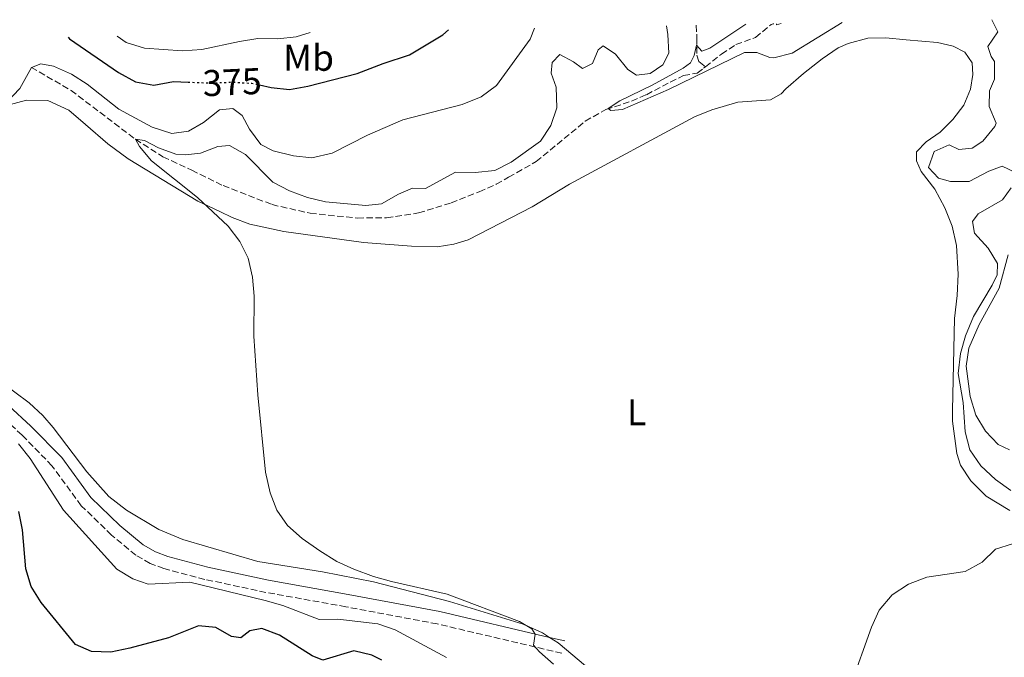
# Model space of a CAD drawing. Units: metres. Extents: x 632811 to 636304, y 4651031 to 4653408.
# Drawn here: x 635276 to 635541, y 4653223 to 4653395 of the extents above; entities that cross this region are included whole.
import ezdxf
from ezdxf.enums import TextEntityAlignment as Align

# ---------------------------------------------------------------- set-up
doc = ezdxf.new("R2010")
doc.units = ezdxf.units.M
doc.header["$MEASUREMENT"] = 0
doc.linetypes.add('DGN Style 3', pattern=[2.435890702152634, 1.739921930109024, -0.6959687720436097])
doc.linetypes.add('DGN Style 5', pattern=[1.217945351076317, 0.5219765790327072, -0.6959687720436097])
for name, color, linetype, lineweight in [('Barranco lineal', 142, 'DGN Style 3', 13), ('Camino', 7, 'DGN Style 3', 0), ('Cota de curva de nivel directora', 7, 'Continuous', 0), ('Curva de nivel directora', 30, 'Continuous', 30), ('Curva de nivel directora no vista', 30, 'DGN Style 5', 30), ('Curva de nivel intermedia', 30, 'Continuous', 0), ('Etiqueta de uso rústico', 92, 'Continuous', 0), ('Línea de cambio de uso (parcela vista)', 92, 'Continuous', 0), ('Margen derecho', 7, 'Continuous', 0)]:
    doc.layers.add(name, color=color, linetype=linetype, lineweight=lineweight)
doc.styles.add('Style-Arial', font='arial.ttf')

msp = doc.modelspace()

# ---------------------------------------------------------------- linework, layer by layer
at = {"layer": 'Barranco lineal', "color": 142, "linetype": 'DGN Style 3', "lineweight": 13}
for points in [[(635457.9400000004, 4653393.449999999, 361.179999999993), (635458.0899999999, 4653389.99, 360.179999999993), (635458.0999999996, 4653385.390000001, 359.3800000000047), (635458.6500000004, 4653383.680000001, 359.1699999999983), (635459.9500000002, 4653382.640000001, 358.070000000007), (635460.3799999999, 4653382.300000001, 357.7100000000065)], [(635460.3799999999, 4653382.300000001, 357.7100000000065), (635464.7400000002, 4653385.710000001, 357.2100000000065), (635468.5899999999, 4653388.24, 356.5800000000018), (635473.8799999999, 4653390.189999999, 355.9100000000035), (635478.1100000005, 4653393.630000001, 355.1100000000006), (635478.6799999997, 4653393.800000001, 355.0500000000029), (635478.8399999999, 4653393.850000001, 355.0399999999936)], [(635278.9199999999, 4653382.119999999, 370), (635289.6200000001, 4653375.91, 367.5500000000029), (635306.9600000001, 4653362.74, 365), (635314.3499999996, 4653358.01, 363.8699999999953), (635322.1200000001, 4653354.430000001, 363.4600000000065), (635330.5700000003, 4653350.26, 363.4600000000065), (635343.7199999997, 4653345.16, 363.1199999999953), (635353.9600000001, 4653342.810000001, 362.5399999999936), (635366.6900000004, 4653341.529999999, 361.9900000000052), (635374.5800000001, 4653341.619999999, 361.7299999999959), (635383.1600000003, 4653342.9, 361.2400000000052), (635391.9400000004, 4653345.609999999, 360.7899999999936), (635399.5199999996, 4653348.609999999, 360.6499999999942), (635404.0999999996, 4653350.609999999, 360.6300000000047), (635407.4199999999, 4653352.52, 360.6000000000058), (635414.8399999999, 4653356.720000001, 360.6000000000058), (635428.0499999998, 4653367.65, 360.429999999993), (635433.6200000001, 4653370.74, 360.1399999999995), (635440.5199999996, 4653373.029999999, 359.3800000000047), (635444.5599999997, 4653374.76, 359.0899999999965), (635450.9400000004, 4653378.130000001, 358.8000000000029), (635454.5099999999, 4653379.9, 358.3000000000029), (635458.2100000001, 4653380.59, 357.9600000000065), (635459.8700000001, 4653381.890000001, 357.7700000000041), (635460.3799999999, 4653382.300000001, 357.7100000000065)]]:
    msp.add_polyline3d(points, dxfattribs=at)
at = {"layer": 'Camino', "color": 7, "linetype": 'DGN Style 3', "lineweight": 0}
msp.add_polyline3d([(635421.7399999973, 4653224.300000002, 363.8500000000058), (635388.2099999995, 4653232.210000002, 366.8099999999977), (635363.6200000005, 4653236.820000002, 367.9400000000024), (635342.0899999988, 4653240.690000002, 368.1399999999995), (635325.629999999, 4653244.199999999, 368.2499999999999), (635314.5899999995, 4653247.09, 368.3500000000058), (635310.9299999982, 4653248.510000004, 368.3500000000058), (635307.039999999, 4653250.710000001, 368.3500000000058), (635300.5100000022, 4653256.149999999, 368.3500000000058), (635292.3799999984, 4653264.030000002, 368.3500000000058), (635284.4799999993, 4653274.79, 368.4499999999972), (635276.4299999982, 4653283.070000002, 368.9600000000065), (635270.649999998, 4653288.370000001, 369.1699999999984)], dxfattribs=at)
at = {"layer": 'Curva de nivel directora', "color": 30, "linetype": 'Continuous', "lineweight": 30, "elevation": 375, "flags": 128}
for points in [[(635340.37, 4653377.380000001), (635343.4900000002, 4653376.710000002), (635348.4599999991, 4653376.150000001), (635353.3899999999, 4653377.029999999), (635366.6099999987, 4653380.449999999), (635373.6099999994, 4653383.179999999), (635380.7100000005, 4653385.470000002), (635389.6600000003, 4653390.91), (635391.2099999991, 4653392.190000001)], [(635288.8699999992, 4653390.250000001), (635289.2000000001, 4653389.84), (635302.3600000007, 4653380.750000001), (635306.9200000005, 4653378.210000002), (635311.8600000002, 4653377.34), (635317.2000000001, 4653378.300000002), (635321.1099999994, 4653378.150000001)], [(635373.3199999988, 4653222.460000004), (635370.5899999996, 4653223.77), (635365.7100000002, 4653224.980000001), (635357.4400000002, 4653222.449999999), (635354.4999999986, 4653223.609999999), (635345.7599999991, 4653229.160000001), (635341.0000000002, 4653230.970000002), (635337.7799999994, 4653230.359999999), (635335.2999999984, 4653228.45), (635332.8300000008, 4653228.850000001), (635328.6199999996, 4653231.250000001), (635323.899999999, 4653231.670000001), (635315.8300000001, 4653228.49), (635305.4000000006, 4653225.630000002), (635300.349999999, 4653224.550000003), (635295.0899999996, 4653224.76), (635290.8200000006, 4653226.680000001), (635281.5999999981, 4653237.970000003), (635278.9000000004, 4653242.290000001), (635277.4199999983, 4653247.070000002), (635276.5199999998, 4653257.539999999), (635275.5299999996, 4653262.440000001)]]:
    msp.add_lwpolyline(points, dxfattribs=at)
at = {"layer": 'Curva de nivel directora no vista', "color": 30, "linetype": 'DGN Style 5', "lineweight": 30, "elevation": 375, "flags": 128}
msp.add_lwpolyline([(635321.1099999994, 4653378.150000001), (635327.5199999999, 4653377.900000001), (635332.909999999, 4653378.150000001), (635338.3200000003, 4653377.83), (635340.37, 4653377.380000001)], dxfattribs=at)
at = {"layer": 'Curva de nivel intermedia', "color": 30, "linetype": 'Continuous', "lineweight": 0, "flags": 128}
for points, elevation in [([(635543.8600000008, 4653353.759999999), (635540.2900000013, 4653355.519999999), (635536.6900000004, 4653354.15), (635531.4199999998, 4653351.329999999), (635526.4199999997, 4653351.390000001), (635523.1500000019, 4653352.269999999), (635520.4699999997, 4653355.149999999), (635521.9699999995, 4653359.49), (635526.050000001, 4653361.289999999), (635528.5800000011, 4653360.02), (635532.1700000009, 4653360.34), (635535.0800000011, 4653362.279999999), (635538.3400000001, 4653366.210000001), (635538.6500000006, 4653367.069999999), (635536.7999999999, 4653371.609999999), (635536.9200000007, 4653375.8), (635538.2300000006, 4653378.970000001), (635538.1800000012, 4653383.730000001), (635537.3299999996, 4653385.080000001), (635536.390000001, 4653387.710000002), (635539.0900000011, 4653391.67), (635537.5000000017, 4653394.96)], 359.9999999999999), ([(635414.3900000004, 4653392.630000001), (635413.2000000011, 4653389.689999999), (635404.170000001, 4653377.239999999), (635399.98, 4653374.189999999), (635394.8700000005, 4653372.099999999), (635378.9500000015, 4653367.970000001), (635369.3800000004, 4653363.829999999), (635359.8800000009, 4653358.96), (635354.4600000005, 4653357.789999999), (635349.4900000017, 4653358.319999999), (635344.0700000015, 4653359.640000001), (635340.7300000021, 4653361.350000001), (635337.69, 4653365.469999999), (635335.7099999996, 4653369.180000001), (635333.1799999995, 4653371.010000001), (635329.5600000008, 4653370.640000001), (635325.24, 4653367.26), (635321.190000002, 4653364.890000001), (635316.7000000017, 4653364.329999999), (635311.4800000002, 4653365.99), (635302.4800000014, 4653370.9), (635293.980000001, 4653377.579999999), (635289.7600000009, 4653380.269999999), (635284.8900000006, 4653382.460000001), (635281.4800000018, 4653383.099999998), (635278.9200000004, 4653382.119999999), (635275.8400000003, 4653376.42), (635272.3600000001, 4653372.77)], 370.0000000000001), ([(635449.9600000009, 4653393.3), (635450.2900000017, 4653391.009999999), (635450.5100000007, 4653385.91), (635448.9300000005, 4653382.84), (635445.5599999998, 4653380.460000001), (635441.8000000003, 4653380.029999999), (635439.4700000011, 4653381.529999999), (635436.1600000008, 4653385.710000001), (635432.890000001, 4653387.890000001), (635431.4800000006, 4653386.829999999), (635429.9699999995, 4653383.160000001), (635427.2699999993, 4653381.779999999), (635424.8799999999, 4653383.61), (635421.2099999997, 4653385.590000001), (635419.1800000002, 4653383.399999999), (635418.8800000007, 4653380.519999999), (635420.1900000006, 4653376.75), (635420.4000000006, 4653371.180000001), (635418.750000001, 4653366.439999999), (635416.0300000008, 4653362.239999999), (635408.1299999995, 4653356.619999998), (635403.6800000014, 4653354.329999999), (635398.4500000011, 4653353.759999999), (635393.1500000015, 4653353.88), (635384.9999999999, 4653349.470000001), (635381.5100000007, 4653349.57), (635377.8099999992, 4653347.99), (635373.2300000016, 4653345.359999999), (635369.0000000005, 4653344.930000001), (635358.1500000008, 4653345.9), (635353.2800000004, 4653347.039999999), (635348.4500000002, 4653348.830000001), (635343.9100000005, 4653351.220000001), (635336.6200000015, 4653358.640000001), (635332.2499999995, 4653361.079999999), (635329.1300000015, 4653360.789999999), (635324.4600000001, 4653359.019999999), (635320.4600000012, 4653358.529999999), (635317.8500000006, 4653358.75), (635313.1299999999, 4653360.42), (635309.3700000002, 4653362.449999999), (635306.9600000007, 4653362.74), (635308.0100000014, 4653360.789999999), (635311.2300000021, 4653356.96), (635323.6100000006, 4653347.069999999), (635331.9400000012, 4653339.38), (635335.0500000003, 4653335.189999999), (635337.3300000001, 4653330.739999999), (635338.4299999998, 4653325.58), (635338.8700000001, 4653320.459999999), (635338.8400000011, 4653309.750000001), (635339.8899999994, 4653293.92), (635341.9200000013, 4653273.060000001), (635343.26, 4653267.550000001), (635345.0100000004, 4653262.859999998), (635347.8700000013, 4653258.730000001), (635351.8000000007, 4653255.179999999), (635356.5900000007, 4653251.869999998), (635361.1900000006, 4653249.01), (635365.7500000005, 4653246.970000001), (635371.0000000009, 4653244.98), (635375.8800000004, 4653243.59), (635390.8600000005, 4653240.189999999), (635410.2999999998, 4653232.850000001), (635413.6400000014, 4653230.88), (635414.5600000002, 4653229.460000001), (635414.1300000009, 4653226.52), (635415.7200000002, 4653224.689999999), (635419.490000001, 4653221.4)], 365.0000000000001), ([(635497.1700000003, 4653394.199999998), (635483.7700000004, 4653385.930000001), (635478.8500000006, 4653384.689999999), (635477.7199999996, 4653384.73), (635474.2199999993, 4653386.149999999), (635470.9300000013, 4653386.16), (635450.4200000013, 4653376.119999997), (635438.11, 4653370.749999999), (635434.8900000014, 4653370.489999999), (635434.2600000009, 4653371.029999998), (635437.3299999998, 4653373.069999998), (635446.0300000014, 4653377.289999999), (635454.4200000003, 4653381.890000002), (635456.3600000002, 4653383.34), (635457.4100000008, 4653385.329999999), (635457.9800000007, 4653388.099999998), (635459.4699999995, 4653386.509999999), (635461.6300000009, 4653387.26), (635471.2700000012, 4653393.710000001)], 359.9999999999999), ([(635480.8100000009, 4653393.890000001), (635479.5400000013, 4653393.609999998), (635479.500000001, 4653393.859999998)], 355.0000000000001), ([(635302.0000000009, 4653390.499999999), (635304.4700000007, 4653388.850000001), (635309.3900000004, 4653387.249999999), (635319.640000001, 4653386.609999999), (635324.8600000001, 4653386.890000002), (635334.9600000009, 4653389.12), (635339.9100000019, 4653389.849999999), (635345.2400000005, 4653389.770000001), (635350.2100000015, 4653390.3), (635353.9599999998, 4653391.480000001)], 380.0000000000001), ([(635532.8600000015, 4653337.469999999), (635532.2699999993, 4653340.63), (635533.8700000019, 4653342.659999999), (635540.4099999998, 4653346.400000001), (635542.7300000021, 4653349.689999999)], 359.9999999999999), ([(635542.6200000005, 4653268.140000001), (635538.5299999999, 4653271.100000001), (635534.5900000016, 4653274.810000001), (635531.620000001, 4653279.06), (635530.3499999992, 4653283.930000001), (635529.8300000007, 4653291.849999999), (635528.4600000004, 4653299.609999999), (635529.0500000005, 4653305.03), (635530.4299999997, 4653309.829999999), (635532.5599999998, 4653314.980000001), (635537.6200000002, 4653323.439999999), (635538.9300000002, 4653326.239999999), (635539.0000000016, 4653329.25), (635536.5400000006, 4653333.37), (635532.8600000015, 4653337.469999999)], 359.9999999999999), ([(635542.2200000002, 4653279.06), (635539.1900000017, 4653280.57), (635535.7800000008, 4653284.140000001), (635533.2400000015, 4653288.439999999), (635531.6700000003, 4653293.470000001), (635530.5999999995, 4653301.59), (635531.3100000003, 4653306.519999999), (635534.110000001, 4653312.88), (635539.5200000001, 4653322.640000001), (635541.8899999994, 4653331.62)], 355.0000000000001), ([(635275.4800000006, 4653280.73), (635278.5899999996, 4653276.739999999), (635287.5800000017, 4653262.81), (635301.9699999995, 4653246.989999999), (635306.240000001, 4653244.369999999), (635310.3800000006, 4653242.92), (635321.5800000011, 4653243.449999998), (635341.8600000008, 4653238.550000001), (635346.6599999998, 4653237.149999999), (635356.4400000009, 4653233.380000001), (635361.440000001, 4653233.459999999), (635372.160000001, 4653232.239999999), (635376.9000000019, 4653230.63), (635390.7000000018, 4653223.189999999)], 370.0000000000001), ([(635541.7100000007, 4653074.789999999), (635539.7400000015, 4653079.59), (635533.1500000021, 4653090.470000001), (635523.7900000013, 4653103.07), (635515.9300000002, 4653114.939999999), (635511.8399999996, 4653120.310000001), (635500.3399999996, 4653134.230000001), (635497.7699999993, 4653139.019999999), (635497.0200000004, 4653143.960000001), (635497.120000001, 4653154.279999998), (635495.99, 4653164.720000001), (635490.7500000007, 4653197.27), (635491.8700000006, 4653201.949999998), (635497.32, 4653211.019999999), (635499.4400000012, 4653215.539999999), (635505.150000002, 4653231.32), (635507.2000000017, 4653235.869999999), (635510.6500000006, 4653240.069999998), (635515.1100000021, 4653242.890000001), (635520.0499999995, 4653244.83), (635530.3, 4653246.300000001), (635534.8799999999, 4653248.8), (635538.4600000007, 4653252.32), (635547.6800000007, 4653255.25)], 359.9999999999999)]:
    msp.add_lwpolyline(points, dxfattribs=dict(at, elevation=elevation))
at = {"layer": 'Línea de cambio de uso (parcela vista)', "color": 92, "linetype": 'Continuous', "lineweight": 0}
for points in [[(635271.9500000002, 4653371.74, 369.1199999999953), (635277.6200000001, 4653373.279999999, 368.4700000000012), (635283.3799999999, 4653373.220000001, 368.4700000000012), (635289.0499999998, 4653370.609999999, 368.2899999999936), (635293.5300000003, 4653366.710000001, 367.5500000000029), (635299.5, 4653361.550000001, 367.3500000000058), (635305.0300000003, 4653357.5, 366.7299999999959), (635323.7100000001, 4653346.060000001, 366.6300000000047), (635329.6399999997, 4653343.32, 366.6300000000047), (635333.0300000003, 4653341.65, 366.1199999999953), (635337.7100000001, 4653339.869999999, 366.0200000000041), (635346.9000000004, 4653337.939999999, 365.6999999999971), (635368.3300000001, 4653334.980000001, 364.6900000000023), (635381.2699999996, 4653333.99, 364.3800000000047), (635388.2100000001, 4653333.800000001, 364.2799999999988), (635392.6699999999, 4653334.470000001, 364.3800000000047), (635396.54, 4653335.680000001, 364.3800000000047), (635413.7100000001, 4653344.550000001, 364.7899999999936), (635423.8499999996, 4653350.609999999, 364.6900000000023), (635457.4800000006, 4653368.810000001, 364.3800000000047), (635462.0800000001, 4653370.720000001, 364.1000000000058), (635469.0800000001, 4653372.699999999, 363.7799999999988), (635477.8799999999, 4653373.33, 363.5599999999977), (635480.7800000003, 4653375.01, 363.5599999999977), (635482.0300000003, 4653376.369999999, 363.6600000000035), (635486.8399999999, 4653380.470000001, 363.0800000000018), (635491.8499999996, 4653384.430000001, 362.9100000000035), (635496.1500000004, 4653387.390000001, 362.6100000000006), (635498.8099999997, 4653388.57, 362.570000000007), (635504.0899999999, 4653389.939999999, 362.320000000007), (635508.9500000002, 4653390.050000001, 362.1499999999942), (635514.4400000004, 4653389.52, 361.7799999999988), (635522.8499999996, 4653388.779999999, 361.7299999999959), (635527.1200000001, 4653387.789999999, 361.7299999999959), (635530.2199999997, 4653386.210000001, 361.7799999999988), (635532.1699999999, 4653383.300000001, 361.9400000000023), (635532.3600000005, 4653380.180000001, 362.0299999999988), (635531.7400000002, 4653376.27, 362.0299999999988), (635529.9800000006, 4653371.9, 362.0299999999988), (635527.0199999996, 4653368.109999999, 362.0299999999988), (635523.5599999997, 4653364.699999999, 362.2400000000052), (635519.8700000001, 4653362.100000001, 362.1499999999942), (635517.2300000006, 4653359.32, 362.070000000007), (635517.2000000002, 4653356.939999999, 361.8999999999942), (635518.4699999997, 4653354.109999999, 361.6900000000023), (635522.1699999999, 4653349.300000001, 361.6499999999942), (635524.8499999996, 4653344.310000001, 361.4400000000023), (635526.8099999997, 4653339.359999999, 361.2299999999959), (635527.9500000002, 4653334.15, 361.0599999999977), (635528.4600000001, 4653326.430000001, 360.7299999999959), (635528.1900000004, 4653320.699999999, 360.6000000000058), (635527.4800000006, 4653314.470000001, 360.5200000000041), (635526.9100000003, 4653289.74, 359.9700000000012), (635526.9100000003, 4653286.83, 360.0200000000041), (635528.04, 4653278.07, 360.4400000000023), (635529.1100000005, 4653274.930000001, 360.4799999999959), (635531.8099999997, 4653270.75, 360.4400000000023), (635536.0199999996, 4653266.57, 360.4400000000023), (635542.3700000001, 4653262.77, 359.9700000000012)], [(635418.4600000001, 4653228.57, 364.0099999999948), (635416.5599999997, 4653229.77, 364.1300000000047), (635411.3200000003, 4653232.119999999, 364.429999999993), (635391.4900000002, 4653238.25, 365.6100000000006), (635371.0700000003, 4653243.51, 365.8699999999953), (635357.3300000001, 4653246.24, 366.320000000007), (635339.8799999999, 4653249.02, 366.7299999999959), (635319.6799999997, 4653254.949999999, 366.929999999993), (635313.2599999999, 4653257.630000001, 366.9799999999959), (635304.5700000003, 4653262.84, 367.1199999999953), (635299.7800000003, 4653266.560000001, 367.2400000000052), (635293.8200000003, 4653273.16, 367.4499999999971), (635284.7800000003, 4653285.119999999, 367.8099999999977), (635281.9800000006, 4653288.33, 367.8600000000006), (635278.2999999998, 4653291.710000001, 367.9499999999971), (635270.6299999999, 4653297.529999999, 368.2100000000065)], [(635428.1200000001, 4653220.890000001, 363.7700000000041), (635420.7800000003, 4653227.109999999, 363.8699999999953), (635418.4600000001, 4653228.57, 364.0099999999948)]]:
    msp.add_polyline3d(points, dxfattribs=at)
at = {"layer": 'Margen derecho', "color": 7, "linetype": 'Continuous', "lineweight": 0, "extrusion": (0.08348156466440987, -0.01969098334095939, 0.996314756257403), "elevation": -38218.05119872005, "flags": 128}
msp.add_lwpolyline([(4674822.732410321, 448175.0947866292), (4674822.732410322, 448179.2919404276)], dxfattribs=at)
at = {"layer": 'Margen derecho', "color": 7, "linetype": 'Continuous', "lineweight": 0}
msp.add_polyline3d([(635418.4600000004, 4653228.570000002, 364.2100000000065), (635388.9099999992, 4653235.54, 366.8099999999977), (635364.2300000006, 4653240.170000002, 367.9400000000024), (635342.7500000005, 4653244.030000002, 368.1399999999995), (635326.4200000003, 4653247.510000002, 368.2499999999999), (635315.6399999999, 4653250.330000003, 368.3500000000058), (635312.39, 4653251.590000001, 368.3500000000058), (635308.989999998, 4653253.520000001, 368.3500000000058), (635302.7899999977, 4653258.680000002, 368.3500000000058), (635294.9600000001, 4653266.27, 368.3500000000058), (635287.0900000001, 4653277.000000001, 368.4499999999972), (635278.7999999997, 4653285.510000003, 368.9600000000065), (635272.7699999993, 4653291.050000001, 369.1699999999984)], dxfattribs=at)

# ---------------------------------------------------------------- texts
at = {"layer": 'Cota de curva de nivel directora', "color": 7, "linetype": 'Continuous', "lineweight": 0, "style": 'Style-Arial'}
msp.add_text('375', height=7.000000000000002, rotation=2.59099, dxfattribs=at).set_placement((635332.9710391636, 4653378.14887619, 375), align=Align.MIDDLE_CENTER)
at = {"layer": 'Etiqueta de uso rústico', "color": 92, "linetype": 'Continuous', "lineweight": 0, "style": 'Style-Arial'}
for s, p in [('Mb', (635353.5602462414, 4653384.69001, 377.7700000000041)), ('L', (635441.8614203776, 4653289.23001, 363.5299999999988))]:
    msp.add_text(s, height=7.000000000000002, dxfattribs=at).set_placement(p, align=Align.MIDDLE_CENTER)

doc.saveas('drawing.dxf')
